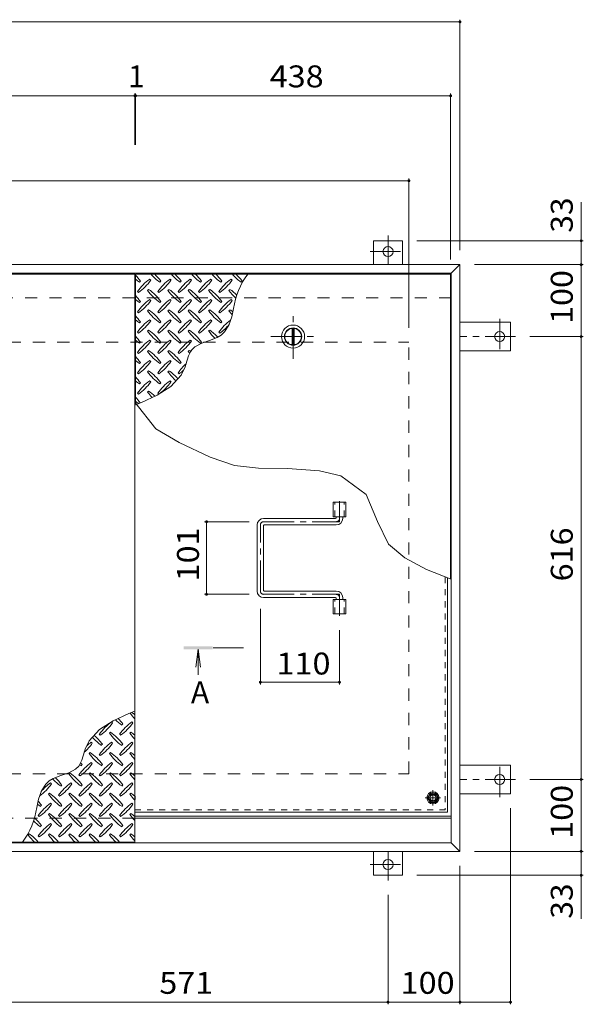
# Model space of a CAD drawing. Units: millimetres. Extents: x -2620 to 2728, y -1965 to 1626.
# Drawn here: x -1352 to -569, y -287 to 1082 of the extents above; entities that cross this region are included whole.
import ezdxf

# ---------------------------------------------------------------- set-up
doc = ezdxf.new("R2010")
doc.units = ezdxf.units.MM
doc.header["$LTSCALE"] = 10
for name, pattern in [('JWW_CENTER1', [6.773333, 4.233333, -0.846667, 0.846667, -0.846667]), ('JWW_DASHED1', [1.693333, 0.846667, -0.846667]), ('JWW_DASHED2', [3.386667, 1.693333, -1.693333])]:
    doc.linetypes.add(name, pattern=pattern)
for name, color, linetype in [('0-7', 7, 'Continuous'), ('0-9', 7, 'Continuous'), ('0-A', 7, 'Continuous'), ('0-B', 7, 'Continuous'), ('0-C', 7, 'Continuous'), ('0-E', 7, 'Continuous'), ('0-F', 7, 'Continuous'), ('ハッチ', 7, 'Continuous'), ('仕上', 7, 'Continuous'), ('寸法', 7, 'Continuous'), ('建具', 7, 'Continuous'), ('躯体', 7, 'Continuous')]:
    doc.layers.add(name, color=color, linetype=linetype)
doc.styles.add('ＭＳ ゴシック', font='txt', dxfattribs={"height": 1})

msp = doc.modelspace()

# ---------------------------------------------------------------- linework, layer by layer
at = {"layer": '0-7', "color": 30, "linetype": 'Continuous', "lineweight": 5}
for radius in [5, 4.19]:
    msp.add_circle((-777.8, 0.1), radius, dxfattribs=at)
at = {"layer": '0-9', "color": 211, "linetype": 'Continuous', "lineweight": 5}
for p, q in [((-1185.8, 717.1), (-1184.4, 718.5)), ((-1170.3, 719.9), (-1171.7, 721.4)), ((-1157.6, 717.1), (-1156.2, 718.5)), ((-1142, 719.9), (-1143.4, 721.4)), ((-1129.3, 717.1), (-1127.9, 718.5)), ((-1113.7, 719.9), (-1115.1, 721.4)), ((-1101, 717.1), (-1099.6, 718.5)), ((-1085.4, 719.9), (-1086.9, 721.4)), ((-1072.7, 717.1), (-1071.3, 718.5)), ((-1057.2, 719.9), (-1058.6, 721.4)), ((-1044.4, 717.1), (-1043, 718.5)), ((-1188.7, 704.4), (-1187.3, 703)), ((-1173.1, 707.2), (-1174.5, 705.8)), ((-1160.4, 704.4), (-1159, 703)), ((-1144.8, 707.2), (-1146.3, 705.8)), ((-1132.1, 704.4), (-1130.7, 703)), ((-1116.6, 707.2), (-1118, 705.8)), ((-1103.8, 704.4), (-1102.4, 703)), ((-1088.3, 707.2), (-1089.7, 705.8)), ((-1075.5, 704.4), (-1074.1, 703)), ((-1060, 707.2), (-1061.4, 705.8)), ((-1185.8, 688.8), (-1184.4, 690.3)), ((-1170.3, 691.7), (-1171.7, 693.1)), ((-1157.6, 688.8), (-1156.2, 690.3)), ((-1142, 691.7), (-1143.4, 693.1)), ((-1129.3, 688.8), (-1127.9, 690.3)), ((-1113.7, 691.7), (-1115.1, 693.1)), ((-1101, 688.8), (-1099.6, 690.3)), ((-1085.4, 691.7), (-1086.9, 693.1)), ((-1072.7, 688.8), (-1071.3, 690.3)), ((-1057.2, 691.7), (-1058.6, 693.1)), ((-1188.7, 676.1), (-1187.3, 674.7)), ((-1173.1, 678.9), (-1174.5, 677.5)), ((-1160.4, 676.1), (-1159, 674.7)), ((-1144.8, 678.9), (-1146.3, 677.5)), ((-1132.1, 676.1), (-1130.7, 674.7)), ((-1116.6, 678.9), (-1118, 677.5)), ((-1103.8, 676.1), (-1102.4, 674.7)), ((-1088.3, 678.9), (-1089.7, 677.5)), ((-1075.5, 676.1), (-1074.1, 674.7)), ((-1060, 678.9), (-1061.4, 677.5)), ((-1057.5, 669.2), (-1055.1, 680.6)), ((-1185.8, 660.6), (-1184.4, 662)), ((-1170.3, 663.4), (-1171.7, 664.8)), ((-1157.6, 660.6), (-1156.2, 662)), ((-1142, 663.4), (-1143.4, 664.8)), ((-1129.3, 660.6), (-1127.9, 662)), ((-1113.7, 663.4), (-1115.1, 664.8)), ((-1101, 660.6), (-1099.6, 662)), ((-1085.4, 663.4), (-1086.9, 664.8)), ((-1072.7, 660.6), (-1071.3, 662)), ((-1067.5, 648), (-1061.4, 657.6)), ((-1061.4, 657.6), (-1057.5, 669.2)), ((-1188.7, 647.8), (-1187.3, 646.4)), ((-1173.1, 650.7), (-1174.5, 649.2)), ((-1160.4, 647.8), (-1159, 646.4)), ((-1144.8, 650.7), (-1146.3, 649.2)), ((-1132.1, 647.8), (-1130.7, 646.4)), ((-1116.6, 650.7), (-1118, 649.2)), ((-1103.8, 647.8), (-1102.4, 646.4)), ((-1088.3, 650.7), (-1089.7, 649.2)), ((-1075.5, 647.8), (-1074.1, 646.4)), ((-1072.4, 643.6), (-1067.5, 648)), ((-1185.8, 632.3), (-1184.4, 633.7)), ((-1170.3, 635.1), (-1171.7, 636.5)), ((-1157.6, 632.3), (-1156.2, 633.7)), ((-1142, 635.1), (-1143.4, 636.5)), ((-1129.3, 632.3), (-1127.9, 633.7)), ((-1113.7, 635.1), (-1115.1, 636.5)), ((-1109, 627.2), (-1099.4, 632.4)), ((-1101, 632.3), (-1099.6, 633.7)), ((-1099.4, 632.4), (-1088.4, 636.2)), ((-1088.4, 636.2), (-1077.8, 640.4)), ((-1077.8, 640.4), (-1072.4, 643.6)), ((-1188.7, 619.5), (-1187.3, 618.1)), ((-1173.1, 622.4), (-1174.5, 621)), ((-1160.4, 619.5), (-1159, 618.1)), ((-1144.8, 622.4), (-1146.3, 621)), ((-1132.1, 619.5), (-1130.7, 618.1)), ((-1116.6, 622.4), (-1118, 621)), ((-1117.6, 614.9), (-1115.1, 620.3)), ((-1115.1, 620.3), (-1113.3, 623.1)), ((-1113.3, 623.1), (-1109, 627.2)), ((-1185.8, 604), (-1184.4, 605.4)), ((-1170.3, 606.8), (-1171.7, 608.2)), ((-1157.6, 604), (-1156.2, 605.4)), ((-1142, 606.8), (-1143.4, 608.2)), ((-1129.3, 604), (-1127.9, 605.4)), ((-1122.4, 599.3), (-1121.2, 602.7)), ((-1121.2, 602.7), (-1119.5, 608.9)), ((-1119.5, 608.9), (-1117.6, 614.9)), ((-1188.7, 591.3), (-1187.3, 589.8)), ((-1173.1, 594.1), (-1174.5, 592.7)), ((-1160.4, 591.3), (-1159, 589.8)), ((-1144.8, 594.1), (-1146.3, 592.7)), ((-1132.1, 591.3), (-1130.7, 589.8)), ((-1128, 587.9), (-1122.4, 599.3)), ((-1185.8, 575.7), (-1184.4, 577.1)), ((-1170.3, 578.5), (-1171.7, 579.9)), ((-1157.6, 575.7), (-1156.2, 577.1)), ((-1142, 578.5), (-1143.4, 579.9)), ((-1142.4, 572.1), (-1128, 587.9)), ((-1188.7, 563), (-1187.3, 561.6)), ((-1173.1, 565.8), (-1174.5, 564.4)), ((-1161.3, 560), (-1142.4, 572.1)), ((-1160.4, 563), (-1159, 561.6)), ((-1191.3, 546.7), (-1183.1, 550)), ((-1183.1, 550), (-1161.3, 560)), ((-1200.6, 117.2), (-1222.4, 107.2)), ((-1192.3, 120.5), (-1200.6, 117.2)), ((-1222.4, 107.2), (-1241.3, 95.1)), ((-1223.3, 104.2), (-1224.7, 105.6)), ((-1210.6, 101.4), (-1209.2, 102.8)), ((-1195, 104.2), (-1196.4, 105.6)), ((-1241.3, 95.1), (-1255.7, 79.3)), ((-1241.7, 88.7), (-1240.3, 87.2)), ((-1226.1, 91.5), (-1227.5, 90.1)), ((-1213.4, 88.7), (-1212, 87.2)), ((-1197.8, 91.5), (-1199.3, 90.1)), ((-1255.7, 79.3), (-1261.3, 67.9)), ((-1251.6, 75.9), (-1253, 77.3)), ((-1238.9, 73.1), (-1237.4, 74.5)), ((-1223.3, 75.9), (-1224.7, 77.3)), ((-1210.6, 73.1), (-1209.2, 74.5)), ((-1195, 75.9), (-1196.4, 77.3)), ((-1264.2, 58.3), (-1266.1, 52.3)), ((-1262.5, 64.4), (-1264.2, 58.3)), ((-1261.3, 67.9), (-1262.5, 64.4)), ((-1254.4, 63.2), (-1255.8, 61.8)), ((-1241.7, 60.4), (-1240.3, 59)), ((-1226.1, 63.2), (-1227.5, 61.8)), ((-1213.4, 60.4), (-1212, 59)), ((-1197.8, 63.2), (-1199.3, 61.8)), ((-1270.4, 44.1), (-1274.7, 39.9)), ((-1268.6, 46.8), (-1270.4, 44.1)), ((-1266.1, 52.3), (-1268.6, 46.8)), ((-1267.1, 44.8), (-1265.7, 46.2)), ((-1251.6, 47.6), (-1253, 49.1)), ((-1238.9, 44.8), (-1237.4, 46.2)), ((-1223.3, 47.6), (-1224.7, 49.1)), ((-1210.6, 44.8), (-1209.2, 46.2)), ((-1195, 47.6), (-1196.4, 49.1)), ((-1295.3, 30.9), (-1305.9, 26.8)), ((-1284.3, 34.8), (-1295.3, 30.9)), ((-1274.7, 39.9), (-1284.3, 34.8)), ((-1282.7, 34.9), (-1284.1, 33.5)), ((-1270, 32.1), (-1268.6, 30.7)), ((-1254.4, 34.9), (-1255.8, 33.5)), ((-1241.7, 32.1), (-1240.3, 30.7)), ((-1226.1, 34.9), (-1227.5, 33.5)), ((-1213.4, 32.1), (-1212, 30.7)), ((-1197.8, 34.9), (-1199.3, 33.5)), ((-1316.2, 19.2), (-1322.3, 9.6)), ((-1311.3, 23.6), (-1316.2, 19.2)), ((-1305.9, 26.8), (-1311.3, 23.6)), ((-1308.2, 19.4), (-1309.6, 20.8)), ((-1295.4, 16.5), (-1294, 17.9)), ((-1279.9, 19.4), (-1281.3, 20.8)), ((-1267.1, 16.5), (-1265.7, 17.9)), ((-1251.6, 19.4), (-1253, 20.8)), ((-1238.9, 16.5), (-1237.4, 17.9)), ((-1223.3, 19.4), (-1224.7, 20.8)), ((-1210.6, 16.5), (-1209.2, 17.9)), ((-1195, 19.4), (-1196.4, 20.8)), ((-1322.3, 9.6), (-1326.2, -2)), ((-1311, 6.6), (-1312.4, 5.2)), ((-1298.3, 3.8), (-1296.8, 2.4)), ((-1282.7, 6.6), (-1284.1, 5.2)), ((-1270, 3.8), (-1268.6, 2.4)), ((-1254.4, 6.6), (-1255.8, 5.2)), ((-1241.7, 3.8), (-1240.3, 2.4)), ((-1226.1, 6.6), (-1227.5, 5.2)), ((-1213.4, 3.8), (-1212, 2.4)), ((-1197.8, 6.6), (-1199.3, 5.2)), ((-1326.2, -2), (-1328.6, -13.4)), ((-1323.7, -11.8), (-1322.3, -10.3)), ((-1308.2, -8.9), (-1309.6, -7.5)), ((-1295.4, -11.8), (-1294, -10.3)), ((-1279.9, -8.9), (-1281.3, -7.5)), ((-1267.1, -11.8), (-1265.7, -10.3)), ((-1251.6, -8.9), (-1253, -7.5)), ((-1238.9, -11.8), (-1237.4, -10.3)), ((-1223.3, -8.9), (-1224.7, -7.5)), ((-1210.6, -11.8), (-1209.2, -10.3)), ((-1195, -8.9), (-1196.4, -7.5)), ((-1326.5, -24.5), (-1325.1, -25.9)), ((-1311, -21.7), (-1312.4, -23.1)), ((-1298.3, -24.5), (-1296.8, -25.9)), ((-1282.7, -21.7), (-1284.1, -23.1)), ((-1270, -24.5), (-1268.6, -25.9)), ((-1254.4, -21.7), (-1255.8, -23.1)), ((-1241.7, -24.5), (-1240.3, -25.9)), ((-1226.1, -21.7), (-1227.5, -23.1)), ((-1213.4, -24.5), (-1212, -25.9)), ((-1197.8, -21.7), (-1199.3, -23.1)), ((-1323.7, -40), (-1322.3, -38.6)), ((-1308.2, -37.2), (-1309.6, -35.8)), ((-1295.4, -40), (-1294, -38.6)), ((-1279.9, -37.2), (-1281.3, -35.8)), ((-1267.1, -40), (-1265.7, -38.6)), ((-1251.6, -37.2), (-1253, -35.8)), ((-1238.9, -40), (-1237.4, -38.6)), ((-1223.3, -37.2), (-1224.7, -35.8)), ((-1210.6, -40), (-1209.2, -38.6)), ((-1195, -37.2), (-1196.4, -35.8)), ((-1339.3, -49.9), (-1340.7, -51.3)), ((-1326.5, -52.8), (-1325.1, -54.2)), ((-1311, -49.9), (-1312.4, -51.3)), ((-1298.3, -52.8), (-1296.8, -54.2)), ((-1282.7, -49.9), (-1284.1, -51.3)), ((-1270, -52.8), (-1268.6, -54.2)), ((-1254.4, -49.9), (-1255.8, -51.3)), ((-1241.7, -52.8), (-1240.3, -54.2)), ((-1226.1, -49.9), (-1227.5, -51.3)), ((-1213.4, -52.8), (-1212, -54.2)), ((-1197.8, -49.9), (-1199.3, -51.3))]:
    msp.add_line(p, q, dxfattribs=at)
for centre, radius, start, end in [((-1243.5, 676.5), 72.5, 35.4727, 44.0249), ((-1115.5, 776.2), 72.5, 221.0079, 234.5273), ((-1215.2, 676.5), 72.5, 35.4727, 45.9751), ((-1087.2, 776.2), 72.5, 221.0079, 234.5273), ((-1186.9, 676.5), 72.5, 35.4727, 45.9751), ((-1058.9, 776.2), 72.5, 221.0079, 234.5273), ((-1158.6, 676.5), 72.5, 35.4727, 45.9751), ((-1030.6, 776.2), 72.5, 221.0079, 234.5273), ((-1130.3, 676.5), 72.5, 35.4727, 45.9751), ((-1002.4, 776.2), 72.5, 221.0079, 234.5273), ((-953.9, 666.8), 102.1, 142.798, 172.2546), ((-1102.1, 676.5), 72.5, 35.4727, 45.9751), ((-1143.8, 776.2), 72.5, 228.9921, 234.5273), ((-1129.6, 662.3), 72.5, 125.4727, 144.5273), ((-1229.3, 762), 72.5, 305.4726, 324.5273), ((-1101.3, 662.3), 72.5, 125.4727, 144.5273), ((-1201.1, 762), 72.5, 305.4726, 324.5273), ((-1073.1, 662.3), 72.5, 125.4727, 144.5273), ((-1172.8, 762), 72.5, 305.4726, 324.5273), ((-1044.8, 662.3), 72.5, 125.4727, 144.5273), ((-1144.5, 762), 72.5, 305.4726, 324.5273), ((-1016.5, 662.3), 72.5, 125.4727, 144.5273), ((-1116.2, 762), 72.5, 305.4726, 324.5273), ((-1243.5, 648.2), 72.5, 35.4727, 44.0249), ((-1115.5, 747.9), 72.5, 215.4726, 234.5273), ((-1215.2, 648.2), 72.5, 35.4727, 54.5273), ((-1087.2, 747.9), 72.5, 215.4726, 234.5273), ((-1186.9, 648.2), 72.5, 35.4727, 54.5273), ((-1058.9, 747.9), 72.5, 215.4726, 234.5273), ((-1158.6, 648.2), 72.5, 35.4727, 54.5273), ((-1030.6, 747.9), 72.5, 215.4726, 234.5273), ((-1130.3, 648.2), 72.5, 35.4727, 54.5273), ((-1002.4, 747.9), 72.5, 215.4726, 226.6986), ((-1102.1, 648.2), 72.5, 44.946, 54.5273), ((-1143.8, 747.9), 72.5, 228.9921, 234.5273), ((-1129.6, 634), 72.5, 125.4727, 144.5273), ((-1229.3, 733.7), 72.5, 305.4726, 324.5273), ((-1101.3, 634), 72.5, 125.4727, 144.5273), ((-1201.1, 733.7), 72.5, 305.4726, 324.5273), ((-1073.1, 634), 72.5, 125.4727, 144.5273), ((-1172.8, 733.7), 72.5, 305.4726, 324.5273), ((-1044.8, 634), 72.5, 125.4727, 144.5273), ((-1144.5, 733.7), 72.5, 305.4726, 324.5273), ((-1016.5, 634), 72.5, 125.4727, 144.5273), ((-1116.2, 733.7), 72.5, 305.4726, 324.5273), ((-1115.5, 719.6), 72.5, 215.4726, 234.5273), ((-1215.2, 619.9), 72.5, 35.4727, 54.5273), ((-1087.2, 719.6), 72.5, 215.4726, 234.5273), ((-1186.9, 619.9), 72.5, 35.4727, 54.5273), ((-1058.9, 719.6), 72.5, 215.4726, 234.5273), ((-1158.6, 619.9), 72.5, 35.4727, 54.5273), ((-1030.6, 719.6), 72.5, 215.4726, 234.5273), ((-1130.3, 619.9), 72.5, 35.4727, 54.5273), ((-1002.4, 719.6), 72.5, 215.4726, 221.1628), ((-1102.1, 619.9), 72.5, 50.6568, 54.5273), ((-1243.5, 619.9), 72.5, 35.4727, 44.0249), ((-1143.8, 719.6), 72.5, 228.9921, 234.5273), ((-1129.6, 605.8), 72.5, 125.4727, 144.5273), ((-1229.3, 705.5), 72.5, 305.4726, 324.5273), ((-1101.3, 605.8), 72.5, 125.4727, 144.5273), ((-1201.1, 705.5), 72.5, 305.4726, 324.5273), ((-1073.1, 605.8), 72.5, 125.4727, 144.5273), ((-1172.8, 705.5), 72.5, 305.4726, 324.5273), ((-1044.8, 605.8), 72.5, 125.4727, 144.5273), ((-1144.5, 705.5), 72.5, 305.4726, 324.5273), ((-1016.5, 605.8), 72.5, 126.007, 144.5273), ((-1116.2, 705.5), 72.5, 305.4726, 319.2924), ((-1115.5, 691.3), 72.5, 215.4726, 234.5273), ((-1215.2, 591.6), 72.5, 35.4727, 54.5273), ((-1087.2, 691.3), 72.5, 215.4726, 234.5273), ((-1186.9, 591.6), 72.5, 35.4727, 54.5273), ((-1058.9, 691.3), 72.5, 215.4726, 234.5273), ((-1158.6, 591.6), 72.5, 35.4727, 54.5273), ((-1030.6, 691.3), 72.5, 215.4726, 225.9971), ((-1130.3, 591.6), 72.5, 42.7481, 54.5273), ((-1243.5, 591.6), 72.5, 35.4727, 44.0249), ((-1143.8, 691.3), 72.5, 228.9921, 234.5273), ((-1129.6, 577.5), 72.5, 125.4727, 144.5273), ((-1229.3, 677.2), 72.5, 305.4726, 324.5273), ((-1101.3, 577.5), 72.5, 125.4727, 144.5273), ((-1201.1, 677.2), 72.5, 305.4726, 324.5273), ((-1073.1, 577.5), 72.5, 125.4727, 144.5273), ((-1172.8, 677.2), 72.5, 305.4726, 324.5273), ((-1115.5, 663), 72.5, 215.4726, 234.5273), ((-1215.2, 563.3), 72.5, 35.4727, 54.5273), ((-1087.2, 663), 72.5, 215.4726, 234.5273), ((-1186.9, 563.3), 72.5, 35.4727, 54.5273), ((-1058.9, 663), 72.5, 215.4726, 218.0357), ((-1158.6, 563.3), 72.5, 52.7083, 54.5273), ((-1243.5, 563.3), 72.5, 35.4727, 44.0249), ((-1143.8, 663), 72.5, 228.9921, 234.5273), ((-1129.6, 549.2), 72.5, 125.4727, 144.5273), ((-1229.3, 648.9), 72.5, 305.4726, 324.5273), ((-1101.3, 549.2), 72.5, 125.4727, 144.5273), ((-1201.1, 648.9), 72.5, 305.4726, 324.5273), ((-1073.1, 549.2), 72.5, 131.3876, 144.5273), ((-1115.5, 634.7), 72.5, 215.4726, 234.5273), ((-1215.2, 535), 72.5, 35.4727, 54.5273), ((-1087.2, 634.7), 72.5, 215.4726, 228.7796), ((-1186.9, 535), 72.5, 41.3528, 54.5273), ((-1172.8, 648.9), 72.5, 305.4726, 311.5983), ((-1243.5, 535), 72.5, 35.4727, 44.0249), ((-1143.8, 634.7), 72.5, 228.9921, 234.5273), ((-1129.6, 520.9), 72.5, 125.4727, 144.5273), ((-1229.3, 620.6), 72.5, 305.4726, 324.5273), ((-1101.3, 520.9), 72.5, 125.4727, 144.5273), ((-1201.1, 620.6), 72.5, 305.4726, 324.5273), ((-1115.5, 606.5), 72.5, 215.4726, 223.2598), ((-1215.2, 506.8), 72.5, 45.5745, 54.5273), ((-1243.5, 506.8), 72.5, 35.948, 44.0249), ((-1143.8, 606.5), 72.5, 228.9921, 233.2528), ((-1268.2, 60.7), 72.5, 35.4726, 43.2598), ((-1140.2, 160.4), 72.5, 215.948, 224.0249), ((-1239.9, 60.7), 72.5, 48.9921, 53.2528), ((-1182.6, 46.6), 72.5, 125.4726, 144.5273), ((-1282.3, 146.3), 72.5, 305.4727, 324.5273), ((-1168.5, 160.4), 72.5, 225.5745, 234.5273), ((-1154.4, 46.6), 72.5, 125.4726, 144.5273), ((-1254.1, 146.3), 72.5, 305.4727, 324.5273), ((-1196.8, 132.1), 72.5, 221.3528, 234.5273), ((-1296.5, 32.4), 72.5, 35.4726, 48.7796), ((-1168.5, 132.1), 72.5, 215.4727, 234.5273), ((-1268.2, 32.4), 72.5, 35.4726, 54.5273), ((-1140.2, 132.1), 72.5, 215.4727, 224.0249), ((-1239.9, 32.4), 72.5, 48.9921, 54.5273), ((-1310.6, 118), 72.5, 311.3876, 324.5273), ((-1210.9, 18.3), 72.5, 125.4726, 131.5983), ((-1182.6, 18.3), 72.5, 125.4726, 144.5273), ((-1282.3, 118), 72.5, 305.4727, 324.5273), ((-1154.4, 18.3), 72.5, 125.4726, 144.5273), ((-1254.1, 118), 72.5, 305.4727, 324.5273), ((-1196.8, 103.9), 72.5, 215.4727, 234.5273), ((-1296.5, 4.2), 72.5, 35.4726, 54.5273), ((-1168.5, 103.9), 72.5, 215.4727, 234.5273), ((-1268.2, 4.2), 72.5, 35.4726, 54.5273), ((-1140.2, 103.9), 72.5, 215.4727, 224.0249), ((-1239.9, 4.2), 72.5, 48.9921, 54.5273), ((-1210.9, -10), 72.5, 125.4726, 144.5273), ((-1225.1, 103.9), 72.5, 232.7083, 234.5273), ((-1310.6, 89.7), 72.5, 305.4727, 324.5273), ((-1324.8, 4.2), 72.5, 35.4726, 38.0357), ((-1182.6, -10), 72.5, 125.4726, 144.5273), ((-1282.3, 89.7), 72.5, 305.4727, 324.5273), ((-1154.4, -10), 72.5, 125.4726, 144.5273), ((-1254.1, 89.7), 72.5, 305.4727, 324.5273), ((-1353.1, -24.1), 72.5, 35.4726, 45.9971), ((-1225.1, 75.6), 72.5, 215.4727, 234.5273), ((-1324.8, -24.1), 72.5, 35.4726, 54.5273), ((-1196.8, 75.6), 72.5, 215.4727, 234.5273), ((-1296.5, -24.1), 72.5, 35.4726, 54.5273), ((-1168.5, 75.6), 72.5, 215.4727, 234.5273), ((-1268.2, -24.1), 72.5, 35.4726, 54.5273), ((-1140.2, 75.6), 72.5, 215.4727, 224.0249), ((-1239.9, -24.1), 72.5, 48.9921, 54.5273), ((-1367.2, 61.4), 72.5, 306.007, 324.5273), ((-1267.5, -38.3), 72.5, 125.4726, 139.2924), ((-1253.4, 75.6), 72.5, 222.7481, 234.5273), ((-1239.2, -38.3), 72.5, 125.4726, 144.5273), ((-1338.9, 61.4), 72.5, 305.4727, 324.5273), ((-1210.9, -38.3), 72.5, 125.4726, 144.5273), ((-1310.6, 61.4), 72.5, 305.4727, 324.5273), ((-1182.6, -38.3), 72.5, 125.4726, 144.5273), ((-1282.3, 61.4), 72.5, 305.4727, 324.5273), ((-1154.4, -38.3), 72.5, 125.4726, 144.5273), ((-1254.1, 61.4), 72.5, 305.4727, 324.5273), ((-1253.4, 47.3), 72.5, 215.4727, 234.5273), ((-1353.1, -52.4), 72.5, 35.4726, 54.5273), ((-1225.1, 47.3), 72.5, 215.4727, 234.5273), ((-1324.8, -52.4), 72.5, 35.4726, 54.5273), ((-1196.8, 47.3), 72.5, 215.4727, 234.5273), ((-1296.5, -52.4), 72.5, 35.4726, 54.5273), ((-1168.5, 47.3), 72.5, 215.4727, 234.5273), ((-1268.2, -52.4), 72.5, 35.4726, 54.5273), ((-1140.2, 47.3), 72.5, 215.4727, 224.0249), ((-1239.9, -52.4), 72.5, 48.9921, 54.5273), ((-1429.8, 0.3), 102.1, 322.798, 352.2546), ((-1281.6, 47.3), 72.5, 230.6568, 234.5273), ((-1381.3, -52.4), 72.5, 35.4726, 41.1628), ((-1267.5, -66.6), 72.5, 125.4726, 144.5273), ((-1367.2, 33.1), 72.5, 305.4727, 324.5273), ((-1239.2, -66.6), 72.5, 125.4726, 144.5273), ((-1338.9, 33.1), 72.5, 305.4727, 324.5273), ((-1210.9, -66.6), 72.5, 125.4726, 144.5273), ((-1310.6, 33.1), 72.5, 305.4727, 324.5273), ((-1182.6, -66.6), 72.5, 125.4726, 144.5273), ((-1282.3, 33.1), 72.5, 305.4727, 324.5273), ((-1154.4, -66.6), 72.5, 125.4726, 144.5273), ((-1254.1, 33.1), 72.5, 305.4727, 324.5273), ((-1253.4, 19), 72.5, 215.4727, 234.5273), ((-1353.1, -80.7), 72.5, 35.4726, 54.5273), ((-1225.1, 19), 72.5, 215.4727, 234.5273), ((-1324.8, -80.7), 72.5, 35.4726, 54.5273), ((-1196.8, 19), 72.5, 215.4727, 234.5273), ((-1296.5, -80.7), 72.5, 35.4726, 54.5273), ((-1168.5, 19), 72.5, 215.4727, 234.5273), ((-1268.2, -80.7), 72.5, 35.4726, 54.5273), ((-1140.2, 19), 72.5, 215.4727, 224.0249), ((-1239.9, -80.7), 72.5, 48.9921, 54.5273), ((-1281.6, 19), 72.5, 224.946, 234.5273), ((-1381.3, -80.7), 72.5, 35.4726, 46.6986), ((-1267.5, -94.8), 72.5, 125.4726, 144.5273), ((-1367.2, 4.9), 72.5, 305.4727, 324.5273), ((-1239.2, -94.8), 72.5, 125.4726, 144.5273), ((-1338.9, 4.9), 72.5, 305.4727, 324.5273), ((-1210.9, -94.8), 72.5, 125.4726, 144.5273), ((-1310.6, 4.9), 72.5, 305.4727, 324.5273), ((-1182.6, -94.8), 72.5, 125.4726, 144.5273), ((-1282.3, 4.9), 72.5, 305.4727, 324.5273), ((-1154.4, -94.8), 72.5, 125.4726, 144.5273), ((-1254.1, 4.9), 72.5, 305.4727, 324.5273), ((-1281.6, -9.3), 72.5, 215.4727, 225.9751), ((-1381.3, -109), 72.5, 41.0079, 54.5273), ((-1253.4, -9.3), 72.5, 215.4727, 225.9751), ((-1353.1, -109), 72.5, 41.0079, 54.5273), ((-1225.1, -9.3), 72.5, 215.4727, 225.9751), ((-1324.8, -109), 72.5, 41.0079, 54.5273), ((-1196.8, -9.3), 72.5, 215.4727, 225.9751), ((-1296.5, -109), 72.5, 41.0079, 54.5273), ((-1168.5, -9.3), 72.5, 215.4727, 225.9751), ((-1268.2, -109), 72.5, 41.0079, 54.5273), ((-1140.2, -9.3), 72.5, 215.4727, 224.0249), ((-1239.9, -109), 72.5, 48.9921, 54.5273)]:
    msp.add_arc(centre, radius, start, end, dxfattribs=at)
at = {"layer": '0-A', "color": 3, "linetype": 'JWW_DASHED1', "lineweight": 9}
for p in [(-761, 307.3), (-1192.3, -16.7)]:
    msp.add_line(p, (-761, -16.7), dxfattribs=at)
at = {"layer": '0-A', "color": 3, "linetype": 'Continuous', "lineweight": 9}
for q in [(-757.8, 306.1), (-1192.3, -19.9)]:
    msp.add_line((-757.8, -19.9), q, dxfattribs=at)
at = {"layer": '0-A', "color": 3, "linetype": 'JWW_CENTER1', "lineweight": 9}
for p, q in [((-767.2, 0.1), (-788.5, 0.1)), ((-777.8, -10.6), (-777.8, 10.8))]:
    msp.add_line(p, q, dxfattribs=at)
at = {"layer": '0-B', "color": 2, "linetype": 'Continuous', "lineweight": 9}
for p, q in [((-785.3, 0.1), (-781.6, 6.6)), ((-785.3, 0.1), (-781.6, -6.4)), ((-781.6, 6.6), (-774.1, 6.6)), ((-770.3, 0.1), (-774.1, 6.6)), ((-770.3, 0.1), (-774.1, -6.4)), ((-781.6, -6.4), (-774.1, -6.4))]:
    msp.add_line(p, q, dxfattribs=at)
for radius in [8.5, 6.5]:
    msp.add_circle((-777.8, 0.1), radius, dxfattribs=at)
msp.add_arc((-1200.2, 0.1), 8.5, 337.1586, 22.8414, dxfattribs=at)
at = {"layer": '0-C', "color": 2, "linetype": 'JWW_CENTER1', "lineweight": 9}
for p, q in [((-972.3, 610.6), (-972.3, 672.6)), ((-1003.3, 641.6), (-941.3, 641.6))]:
    msp.add_line(p, q, dxfattribs=at)
at = {"layer": '0-C', "color": 2, "linetype": 'Continuous', "lineweight": 9}
for p, q in [((-973.8, 653), (-973.8, 630.2)), ((-970.8, 653), (-970.8, 630.2))]:
    msp.add_line(p, q, dxfattribs=at)
for radius in [16, 12, 11.5]:
    msp.add_circle((-972.3, 641.6), radius, dxfattribs=at)
at = {"layer": '0-E', "color": 3, "linetype": 'JWW_CENTER1', "lineweight": 9}
for p, q in [((-840.3, 782), (-840.3, 741.8)), ((-865.2, 759.8), (-816.3, 759.8)), ((-685.1, 666.4), (-685.1, 617.5)), ((-663, 641.6), (-740.3, 641.6)), ((-685.1, 0.8), (-685.1, 49.6)), ((-663, 25.6), (-740.3, 25.6)), ((-840.3, -114.8), (-840.3, -74.6)), ((-865.2, -92.6), (-816.3, -92.6))]:
    msp.add_line(p, q, dxfattribs=at)
at = {"layer": '0-E', "color": 3, "linetype": 'Continuous', "lineweight": 9}
for p, q in [((-860.3, 774.8), (-820.3, 774.8)), ((-860.3, 741.6), (-860.3, 774.8)), ((-820.3, 741.6), (-820.3, 774.8)), ((-740.3, 661.6), (-670.1, 661.6)), ((-670.1, 661.6), (-670.1, 621.6)), ((-740.3, 621.6), (-670.1, 621.6)), ((-740.3, 45.6), (-670.1, 45.6)), ((-670.1, 5.6), (-670.1, 45.6)), ((-740.3, 5.6), (-670.1, 5.6)), ((-860.3, -74.4), (-860.3, -107.6)), ((-820.3, -74.4), (-820.3, -107.6)), ((-860.3, -107.6), (-820.3, -107.6))]:
    msp.add_line(p, q, dxfattribs=at)
for centre in [(-840.3, 759.8), (-685.1, 641.6), (-685.1, 25.6), (-840.3, -92.6)]:
    msp.add_circle(centre, 7, dxfattribs=at)
at = {"layer": '0-F', "color": 7, "linetype": 'Continuous', "lineweight": 9}
for p, q in [((-740.3, 1082.3), (-740.3, 761.6)), ((-2082.3, 1079.3), (-740.3, 1079.3)), ((-1630.3, 976.5), (-1192.3, 976.5)), ((-1192.3, 979.5), (-1192.3, 908.1)), ((-1192.3, 976.5), (-1191.3, 976.5)), ((-1191.3, 979.5), (-1191.3, 908.1)), ((-1191.3, 976.5), (-753.3, 976.5)), ((-753.3, 979.5), (-753.3, 748.6)), ((-2011.3, 858.3), (-811.3, 858.3)), ((-811.3, 861.3), (-811.3, 653.6)), ((-568.8, 774.8), (-800.3, 774.8)), ((-571.8, 741.6), (-571.8, 774.8)), ((-568.8, 741.6), (-720.3, 741.6)), ((-571.8, 741.6), (-571.8, 641.6)), ((-568.8, 641.6), (-643, 641.6)), ((-571.8, 641.6), (-571.8, 25.6)), ((-1095.5, 384.1), (-1033.3, 384.1)), ((-1092.5, 384.1), (-1092.5, 283.1)), ((-1095.5, 283.1), (-1033.3, 283.1)), ((-1017.8, 157.9), (-1017.8, 263.1)), ((-907.8, 157.9), (-907.8, 233.2)), ((-907.8, 160.9), (-1017.8, 160.9)), ((-568.8, 25.6), (-643, 25.6)), ((-571.8, 25.6), (-571.8, -74.4)), ((-670.1, -287.1), (-670.1, -14.4)), ((-568.8, -74.4), (-720.3, -74.4)), ((-571.8, -74.4), (-571.8, -107.6)), ((-740.3, -287.1), (-740.3, -94.4)), ((-568.8, -107.6), (-800.3, -107.6)), ((-840.3, -287.1), (-840.3, -134.8)), ((-1411.3, -284.1), (-840.3, -284.1)), ((-840.3, -284.1), (-740.3, -284.1)), ((-740.3, -284.1), (-670.1, -284.1))]:
    msp.add_line(p, q, dxfattribs=at)
at = {"layer": '0-F', "color": 7, "linetype": 'Continuous', "lineweight": 9, "const_width": 2}
for points in [[(-739.3, 1079.3, 0.414214), (-740.3, 1080.3, 0.414214), (-741.3, 1079.3, 0.414214), (-740.3, 1078.3, 0.414214)], [(-1191.3, 976.5, 0.414214), (-1192.3, 977.5, 0.414214), (-1193.3, 976.5, 0.414214), (-1192.3, 975.5, 0.414214)], [(-1190.3, 976.5, 0.414214), (-1191.3, 977.5, 0.414214), (-1192.3, 976.5, 0.414214), (-1191.3, 975.5, 0.414214)], [(-752.3, 976.5, 0.414214), (-753.3, 977.5, 0.414214), (-754.3, 976.5, 0.414214), (-753.3, 975.5, 0.414214)], [(-810.3, 858.3, 0.414214), (-811.3, 859.3, 0.414214), (-812.3, 858.3, 0.414214), (-811.3, 857.3, 0.414214)], [(-570.8, 774.8, 0.414214), (-571.8, 775.8, 0.414214), (-572.8, 774.8, 0.414214), (-571.8, 773.8, 0.414214)], [(-570.8, 741.6, 0.414214), (-571.8, 742.6, 0.414214), (-572.8, 741.6, 0.414214), (-571.8, 740.6, 0.414214)], [(-570.8, 641.6, 0.414214), (-571.8, 642.6, 0.414214), (-572.8, 641.6, 0.414214), (-571.8, 640.6, 0.414214)], [(-1091.5, 384.1, 0.414214), (-1092.5, 385.1, 0.414214), (-1093.5, 384.1, 0.414214), (-1092.5, 383.1, 0.414214)], [(-1091.5, 283.1, 0.414214), (-1092.5, 284.1, 0.414214), (-1093.5, 283.1, 0.414214), (-1092.5, 282.1, 0.414214)], [(-1016.8, 160.9, 0.414214), (-1017.8, 161.9, 0.414214), (-1018.8, 160.9, 0.414214), (-1017.8, 159.9, 0.414214)], [(-906.8, 160.9, 0.414214), (-907.8, 161.9, 0.414214), (-908.8, 160.9, 0.414214), (-907.8, 159.9, 0.414214)], [(-570.8, 25.6, 0.414214), (-571.8, 26.6, 0.414214), (-572.8, 25.6, 0.414214), (-571.8, 24.6, 0.414214)], [(-570.8, -74.4, 0.414214), (-571.8, -73.4, 0.414214), (-572.8, -74.4, 0.414214), (-571.8, -75.4, 0.414214)], [(-570.8, -107.6, 0.414214), (-571.8, -106.6, 0.414214), (-572.8, -107.6, 0.414214), (-571.8, -108.6, 0.414214)], [(-839.3, -284.1, 0.414214), (-840.3, -283.1, 0.414214), (-841.3, -284.1, 0.414214), (-840.3, -285.1, 0.414214)], [(-739.3, -284.1, 0.414214), (-740.3, -283.1, 0.414214), (-741.3, -284.1, 0.414214), (-740.3, -285.1, 0.414214)], [(-669.1, -284.1, 0.414214), (-670.1, -283.1, 0.414214), (-671.1, -284.1, 0.414214), (-670.1, -285.1, 0.414214)]]:
    msp.add_lwpolyline(points, format="xyb", close=True, dxfattribs=at)
at = {"layer": 'ハッチ', "color": 6, "linetype": 'JWW_CENTER1', "lineweight": 9}
for p, q in [((-907.8, 412.5), (-907.8, 384.1)), ((-1013.3, 384.1), (-907.8, 384.1)), ((-1017.8, 287.6), (-1017.8, 379.6)), ((-1013.3, 283.1), (-907.8, 283.1)), ((-907.8, 253.2), (-907.8, 283.1))]:
    msp.add_line(p, q, dxfattribs=at)
at = {"layer": 'ハッチ', "color": 6, "linetype": 'Continuous', "lineweight": 9}
for p, q in [((-913.3, 388.6), (-1013.3, 388.6)), ((-912.3, 389.6), (-912.3, 391.1)), ((-903.3, 388.6), (-903.3, 391.1)), ((-1022.3, 287.6), (-1022.3, 379.6)), ((-1013.3, 288.6), (-1013.3, 378.6)), ((-1012.3, 379.6), (-912.3, 379.6)), ((-1012.3, 287.6), (-912.3, 287.6)), ((-913.3, 278.6), (-1013.3, 278.6)), ((-912.3, 277.6), (-912.3, 276.1)), ((-903.3, 278.6), (-903.3, 276.1)), ((-1192.3, -25.4), (-752.3, -25.4)), ((-1192.3, -28.4), (-752.3, -28.4))]:
    msp.add_line(p, q, dxfattribs=at)
for centre, radius, start, end in [((-1013.3, 379.6), 9, 90, 180), ((-913.3, 389.6), 1, 270, 0), ((-912.3, 388.6), 9, 270, 0), ((-1012.3, 378.6), 1, 90, 180), ((-1013.3, 287.6), 9, 180, 270), ((-1012.3, 288.6), 1, 180, 270), ((-912.3, 278.6), 9, 0, 90), ((-913.3, 277.6), 1, 0, 90)]:
    msp.add_arc(centre, radius, start, end, dxfattribs=at)
at = {"layer": 'ハッチ', "color": 6, "linetype": 'JWW_CENTER1', "lineweight": 9}
for centre, radius, start, end in [((-1013.3, 379.6), 4.51, 90, 180), ((-912.3, 388.6), 4.5, 270.2957, 0), ((-1013.3, 287.6), 4.51, 180, 270), ((-912.3, 278.6), 4.5, 0, 89.7043)]:
    msp.add_arc(centre, radius, start, end, dxfattribs=at)
at = {"layer": '仕上', "color": 3, "linetype": 'Continuous', "lineweight": 9}
for p, q in [((-1630.3, 728.6), (-1192.3, 728.6)), ((-1192.3, 728.6), (-1192.3, -61.4)), ((-1191.3, 728.6), (-753.3, 728.6)), ((-1191.3, 549.2), (-1191.3, 728.6)), ((-753.3, 728.6), (-753.3, 304.4)), ((-916.5, 391.1), (-916.5, 411.1)), ((-916.5, 411.1), (-899.2, 411.1)), ((-899.2, 391.1), (-899.2, 411.1)), ((-916.5, 391.1), (-899.2, 391.1)), ((-916.5, 256.1), (-916.5, 276.1)), ((-916.5, 276.1), (-899.2, 276.1)), ((-899.2, 256.1), (-899.2, 276.1)), ((-916.5, 256.1), (-899.2, 256.1)), ((-1192.3, -61.4), (-1630.3, -61.4))]:
    msp.add_line(p, q, dxfattribs=at)
at = {"layer": '仕上', "color": 3, "linetype": 'JWW_DASHED1', "lineweight": 9}
for p, q in [((-914.2, 391.1), (-914.2, 411.1)), ((-901.5, 391.1), (-901.5, 411.1)), ((-914.2, 256.1), (-914.2, 276.1)), ((-901.5, 256.1), (-901.5, 276.1))]:
    msp.add_line(p, q, dxfattribs=at)
at = {"layer": '仕上', "color": 4, "linetype": 'Continuous', "lineweight": 9}
for q in [(-1107.6, 181.9), (-1104.3, 171.1), (-1101.1, 181.9)]:
    msp.add_line((-1104.3, 206.7), q, dxfattribs=at)
at = {"layer": '仕上', "color": 4, "linetype": 'JWW_CENTER1', "lineweight": 9}
msp.add_line((-1041.3, 208.7), (-1084.3, 208.7), dxfattribs=at)
at = {"layer": '仕上', "color": 4, "linetype": 'Continuous', "lineweight": 9}
msp.add_solid([(-1124.3, 206.7), (-1084.3, 206.7), (-1124.3, 210.7), (-1084.3, 210.7)], dxfattribs=at)
at = {"layer": '寸法', "color": 7, "linetype": 'Continuous', "lineweight": 9}
for p, q in [((-571.8, 774.8), (-571.8, 828.6)), ((-1163, 513.5), (-1192.3, 550.5)), ((-1130.6, 494.3), (-1163, 513.5)), ((-1087.7, 473.9), (-1130.6, 494.3)), ((-1053.6, 462.3), (-1087.7, 473.9)), ((-1020.3, 458.5), (-1053.6, 462.3)), ((-979.9, 458.1), (-1020.3, 458.5)), ((-935.8, 454.8), (-979.9, 458.1)), ((-905.8, 448.1), (-935.8, 454.8)), ((-870.9, 421.9), (-905.8, 448.1)), ((-855, 384.5), (-870.9, 421.9)), ((-839.7, 353), (-855, 384.5)), ((-817.1, 333.8), (-839.7, 353)), ((-786.9, 317.4), (-817.1, 333.8)), ((-752.3, 304), (-786.9, 317.4)), ((-571.8, -107.6), (-571.8, -168))]:
    msp.add_line(p, q, dxfattribs=at)
at = {"layer": '建具', "color": 2, "linetype": 'Continuous', "lineweight": 9}
for p, q in [((-740.3, 741.6), (-2082.3, 741.6)), ((-740.3, 741.6), (-752.3, 729.6)), ((-740.3, -74.4), (-740.3, 741.6)), ((-752.3, 729.6), (-2070.3, 729.6)), ((-752.3, -62.4), (-752.3, 729.6)), ((-752.3, -28.4), (-1192.3, -28.4)), ((-752.3, -62.4), (-2070.3, -62.4)), ((-740.3, -74.4), (-752.3, -62.4)), ((-740.3, -74.4), (-2082.3, -74.4))]:
    msp.add_line(p, q, dxfattribs=at)
at = {"layer": '躯体', "color": 2, "linetype": 'JWW_DASHED2', "lineweight": 9}
for p, q in [((-752.3, 695.6), (-2070.3, 695.6)), ((-2011.3, 633.6), (-811.3, 633.6)), ((-811.3, 33.6), (-811.3, 633.6)), ((-2011.3, 33.6), (-811.3, 33.6)), ((-1192.3, -28.4), (-2070.3, -28.4))]:
    msp.add_line(p, q, dxfattribs=at)
at = {"layer": '躯体', "color": 2, "linetype": 'Continuous', "lineweight": 9}
msp.add_line((-752.3, -28.4), (-1192.3, -28.4), dxfattribs=at)

# ---------------------------------------------------------------- texts
at = {"layer": '0-F', "color": 2, "linetype": 'Continuous', "lineweight": 211, "style": 'ＭＳ ゴシック'}
msp.add_text('1', height=30.5, dxfattribs=at).set_placement((-1201.8, 988.2))
at = {"layer": '0-F', "color": 2, "linetype": 'Continuous', "lineweight": 211, "style": 'ＭＳ ゴシック', "width": 1.083333}
for s, p in [('438', (-1004.8, 988.2)), ('110', (-995.3, 171.6)), ('571', (-1158.3, -272.5)), ('100', (-822.8, -272.5))]:
    msp.add_text(s, height=30.48, dxfattribs=at).set_placement(p)
at = {"layer": '0-F', "color": 2, "linetype": 'Continuous', "lineweight": 211, "style": 'ＭＳ ゴシック'}
for s, width, p in [('33', 1.0625, (-583.5, 786.1)), ('100', 1.083333, (-583.5, 659.1)), ('101', 1.083333, (-1103.2, 301.1)), ('616', 1.083333, (-583.5, 301.1)), ('100', 1.083333, (-583.5, -56.9)), ('33', 1.0625, (-583.5, -168))]:
    msp.add_text(s, height=30.48, rotation=90, dxfattribs=dict(at, width=width)).set_placement(p)
at = {"layer": '寸法', "color": 2, "linetype": 'Continuous', "lineweight": 9, "style": 'ＭＳ ゴシック'}
msp.add_text('A', height=30.5, dxfattribs=at).set_placement((-1114.3, 131.7))

doc.saveas('drawing.dxf')
